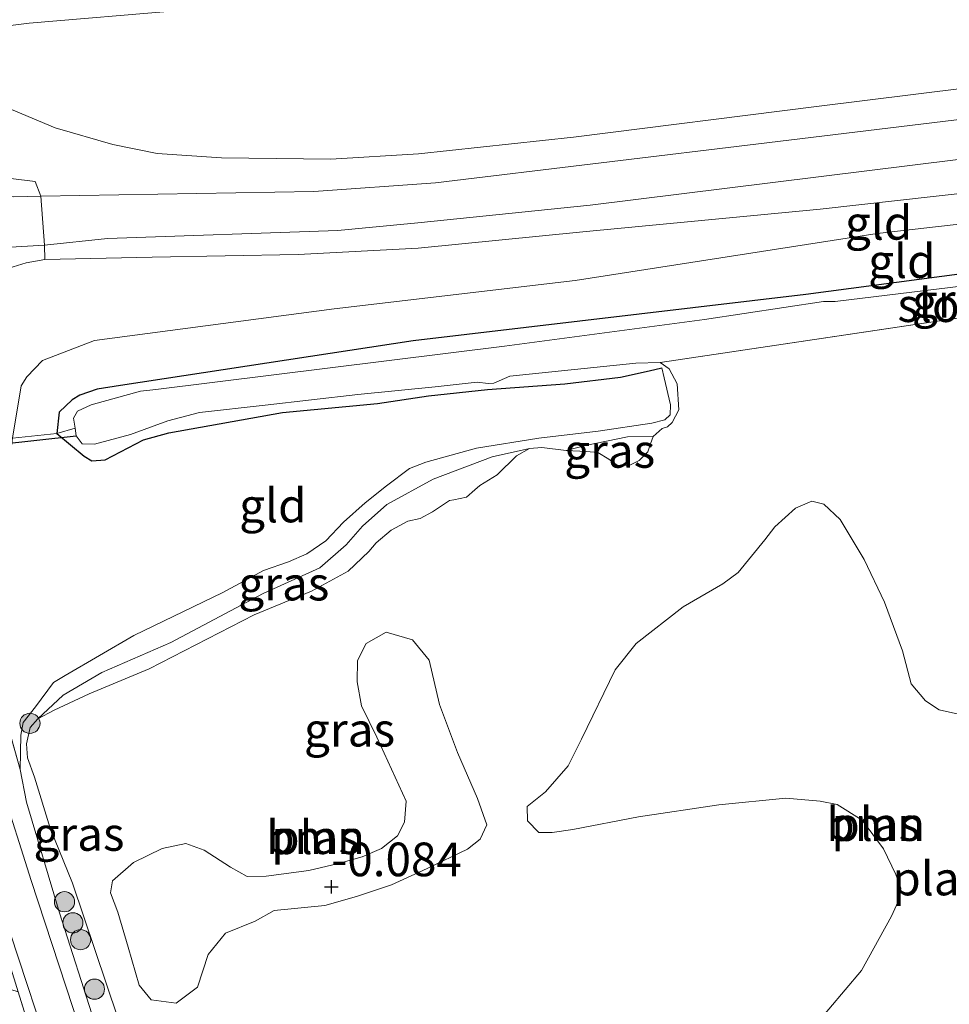
# Model space of a CAD drawing. Units: metres. Extents: x 114424 to 120003, y 437498 to 439773.
# Drawn here: x 116181 to 116250, y 437784 to 437857 of the extents above; entities that cross this region are included whole.
import ezdxf
from ezdxf.enums import TextEntityAlignment as Align

# ---------------------------------------------------------------- set-up
doc = ezdxf.new("R2010")
doc.units = ezdxf.units.M
doc.linetypes.add('IE-TERREINAFSCHEIDING', pattern=[10, 8, -2])
doc.layers.get('0').update_dxf_attribs({"lineweight": 25})
for name, color, linetype, lineweight in [('B-ME-GR-BOOM-GV-B6', 93, 'Continuous', 18), ('B-ME-GR-BOOM-S-B1', 93, 'Continuous', 18), ('B-ME-GW-HOOGTEPUNT-S-B1', 10, 'Continuous', 25), ('B-ME-GW-INSTEEKWATERGANG-L-B1', 10, 'Continuous', 25), ('B-ME-GW-KRUINLIJN-L-B1', 93, 'Continuous', 18), ('B-ME-GW-TEENLIJN-L-B1', 93, 'Continuous', 18), ('B-ME-IE-GRASLAND-GV-B6', 93, 'Continuous', 18), ('B-ME-IE-GRONDWERKLIJN-GROND_INGERICHT-GV-B6', 253, 'Continuous', 18), ('B-ME-IE-HULPGEOMETRIE-L-B1', 53, 'Continuous', 18), ('B-ME-IE-TERREINAFSCHEIDING-DOORGANG-L-B1', 8, 'IE-TERREINAFSCHEIDING-KUNSTMATIG-OPEN', 18), ('B-ME-IE-TERREINAFSCHEIDING-RASTERHEKWERK-L-B1', 8, 'IE-TERREINAFSCHEIDING', 18), ('B-ME-KW-DUIKER-L-B1', 10, 'Continuous', 25), ('B-ME-OG-WATER-GV-B6', 153, 'Continuous', 18), ('B-ME-VH-VERH_SOORT-BITUMEN-GV-B6', 8, 'IE-TERREINAFSCHEIDING-NATUURLIJK-HOUTWAL', 18)]:
    doc.layers.add(name, color=color, linetype=linetype, lineweight=lineweight)
doc.styles.add('NLCS-ISO', font='NLCS-ISO.TTF')
doc.linetypes.add('IE-TERREINAFSCHEIDING-KUNSTMATIG-OPEN', pattern='A,7,-1.5,[67,NLCS.SHX,S=0.75,R=0,X=0,Y=0],-1.5', length=10)
doc.linetypes.add('IE-TERREINAFSCHEIDING-NATUURLIJK-HOUTWAL', pattern='A,7,-1.5,[67,NLCS.SHX,S=0.75,R=45,X=0,Y=0],-1.5,7,-1.5,[70,NLCS.SHX,S=0.75,R=0,X=0,Y=0],-1.5', length=20)

# ---------------------------------------------------------------- blocks, each defined once
blk = doc.blocks.new('boom')
blk.add_hatch(color=256).paths.add_polyline_path([(-0.75, 0, 1), (0.75, 0, 1)])
blk.add_circle((0, 0), 0.75)
blk = doc.blocks.new('hoogtepunt')
for p, q in [((-0.5, 0), (0.5, 0)), ((0, 0.5), (0, -0.5))]:
    blk.add_line(p, q)

msp = doc.modelspace()

# ---------------------------------------------------------------- linework, layer by layer
at = {"layer": 'B-ME-GR-BOOM-GV-B6'}
for points in [[(116245.204, 437795.477, -0.215), (116243.61, 437797.612, -0.215), (116241.754, 437798.777, -0.215), (116240.509, 437799.029, -0.215), (116237.947, 437799.239, -0.215), (116232.964, 437798.745, -0.215), (116227.004, 437797.851, -0.215), (116222.105, 437796.907, -0.215), (116220.585, 437796.682, -0.215), (116219.575, 437796.699, -0.215), (116218.738, 437797.572, -0.215), (116218.729, 437798.628, -0.215), (116220.074, 437799.717, -0.215), (116221.763, 437801.637, -0.215), (116222.749, 437803.635, -0.215), (116225.258, 437808.766, -0.215), (116226.823, 437810.737, -0.215), (116230.312, 437813.457, -0.215), (116233.255, 437815.162, -0.215), (116234.402, 437816.008, -0.215), (116236.376, 437818.443, -0.215), (116237.119, 437819.389, -0.215), (116238.657, 437820.781, -0.215), (116239.878, 437821.296, -0.215), (116240.76, 437821.076, -0.215), (116241.977, 437819.933, -0.215), (116243.756, 437816.972, -0.215), (116245.287, 437813.8, -0.215), (116246.611, 437810.191, -0.215), (116247.269, 437807.744, -0.215), (116248.317, 437806.468, -0.215), (116249.341, 437805.802, -0.215), (116251.004, 437805.427, -0.215)], [(116209.714, 437799.023, -0.124), (116207.544, 437803.779, -0.124), (116206.404, 437806.093, -0.124), (116206.072, 437807.893, -0.124), (116206.118, 437809.482, -0.124), (116206.742, 437810.731, -0.124), (116208.238, 437811.568, -0.124), (116210.204, 437810.999, -0.124), (116211.426, 437809.485, -0.124), (116212.208, 437806.206, -0.124), (116213.542, 437802.634, -0.124), (116215.032, 437799.218, -0.124), (116215.712, 437797.253, -0.124), (116215.217, 437796.206, -0.124), (116214.29, 437795.461, -0.124), (116211.278, 437794.027, -0.124), (116208.633, 437792.813, -0.124), (116206.035, 437791.94, -0.124), (116203.684, 437791.277, -0.124), (116199.918, 437790.889, -0.124), (116198.514, 437790.108, -0.124), (116196.301, 437789.216, -0.124), (116195.006, 437787.627, -0.124), (116194.208, 437785.211, -0.124), (116192.62, 437784.007, -0.124), (116190.774, 437784.272, -0.124), (116189.873, 437785.355, -0.124), (116189.055, 437788.175, -0.124), (116188.3, 437790.783, -0.124), (116187.758, 437792.206, -0.124), (116187.904, 437793.106, -0.124), (116189.456, 437794.475, -0.124), (116191.586, 437795.505, -0.124), (116193.358, 437795.883, -0.124), (116194.718, 437795.387, -0.124), (116196.665, 437794.121, -0.124), (116197.897, 437793.423, -0.124), (116199.311, 437793.461, -0.124), (116202.498, 437793.876, -0.124), (116204.692, 437794.382, -0.124), (116206.456, 437794.879, -0.124), (116207.897, 437795.495, -0.124), (116209.072, 437796.451, -0.124), (116209.595, 437797.452, -0.124), (116209.714, 437799.023, -0.124)], [(116251.025, 437781.263, -0.215), (116244.974, 437777.815, -0.215), (116243.386, 437776.768, -0.215), (116240.742, 437774.461, -0.215), (116239.581, 437773.951, -0.215), (116238.662, 437774.024, -0.215), (116237.536, 437774.909, -0.215), (116236.962, 437775.97, -0.215), (116236.961, 437777.063, -0.215), (116237.429, 437778.312, -0.215), (116238.709, 437780.705, -0.215), (116243.574, 437786.439, -0.215), (116245.795, 437790.49, -0.215), (116246.423, 437791.836, -0.215), (116246.487, 437792.562, -0.215), (116246.133, 437793.567, -0.215), (116245.204, 437795.477, -0.215)]]:
    msp.add_polyline3d(points, dxfattribs=at)
at = {"layer": 'B-ME-GW-INSTEEKWATERGANG-L-B1'}
for points in [[(116266.014, 437840.186, 0.55), (116239.435, 437836.665, 0.472), (116210.243, 437833.217, 0.479), (116188.484, 437829.892, 0.54), (116186.769, 437829.621, 0.544), (116185.466, 437829.185, 0.529), (116184.903, 437828.824, 0.504), (116183.938, 437827.929, 0.402), (116183.763, 437826.341, 0.375)], [(116183.763, 437826.341, 0.375), (116185.792, 437824.645, 0.279), (116186.356, 437824.314, 0.287), (116187.358, 437824.389, 0.28), (116190.194, 437825.863, 0.266), (116192.087, 437826.373, 0.264), (116200.541, 437827.902, 0.286), (116207.607, 437828.561, 0.296), (116211.378, 437829.133, 0.299), (116215.769, 437829.606, 0.294), (116221.521, 437830.021, 0.296), (116225.647, 437830.512, 0.296), (116227.788, 437830.985, 0.302), (116228.727, 437831.213, 0.301)]]:
    msp.add_polyline3d(points, dxfattribs=at)
at = {"layer": 'B-ME-GW-KRUINLIJN-L-B1'}
for points in [[(116172.91, 437855.734, 6.63), (116181.705, 437856.807, 6.714), (116215.234, 437859.673, 6.889), (116264.388, 437865.952, 6.668), (116321.559, 437872.925, 6.616), (116353.011, 437877.301, 6.538), (116367.362, 437880.611, 6.623), (116375.091, 437883.301, 6.643), (116382.209, 437886.511, 6.66), (116390.794, 437891.621, 6.653), (116404.648, 437901.282, 6.785), (116442.298, 437928.384, 6.87), (116485.6, 437959.144, 6.9)], [(116182.878, 437839.247, 4.122), (116190.853, 437839.434, 3.191), (116201.708, 437839.639, 2.229), (116210.609, 437840.093, 1.88), (116222.856, 437841.301, 1.767), (116240.49, 437843, 1.597), (116251.987, 437844.292, 1.435), (116267.604, 437846.105, 1.429), (116277.116, 437847.35, 1.49), (116292.71, 437849.442, 1.525), (116303.261, 437850.795, 1.556), (116315.849, 437851.884, 1.519), (116316.881, 437851.062, 1.408), (116317.563, 437848.778, 1.108), (116317.641, 437845.609, 0.696), (116317.334, 437845.188, 0.539)], [(116186.558, 437782.594, 0.352), (116183.96, 437790.716, 0.454), (116181.508, 437798.958, 0.368), (116181.047, 437801.383, 0.301), (116181.078, 437803.932, 0.269), (116181.27, 437804.859, 0.28), (116182.188, 437806.036, 0.29), (116183.514, 437807.832, 0.304), (116184.387, 437808.356, 0.36), (116189.478, 437811.32, 0.36), (116196.112, 437814.524, 0.309), (116199.133, 437816.151, 0.325), (116200.992, 437816.8, 0.333), (116202.351, 437817.398, 0.387), (116203.765, 437818.372, 0.413), (116205.064, 437819.746, 0.475), (116206.671, 437821.179, 0.488), (116208.254, 437822.443, 0.392), (116209.98, 437823.729, 0.349), (116211.192, 437824.208, 0.314), (116214.944, 437825.243, 0.29), (116219.581, 437825.998, 0.328), (116223.999, 437826.496, 0.413), (116227.975, 437827.105, 0.296), (116228.953, 437827.349, 0.339), (116229.348, 437827.711, 0.336), (116229.362, 437828.468, 0.312), (116228.906, 437830.475, 0.333), (116228.727, 437831.213, 0.301)]]:
    msp.add_polyline3d(points, dxfattribs=at)
at = {"layer": 'B-ME-GW-TEENLIJN-L-B1'}
for points in [[(116172.91, 437855.734, 6.63), (116176.189, 437852.939, 5.858), (116179.435, 437850.791, 5.097), (116183.629, 437849.036, 4.461), (116187.913, 437847.806, 3.89), (116191.209, 437847.133, 3.513), (116196.012, 437846.818, 2.99), (116204.128, 437846.717, 2.263), (116210.634, 437847.105, 2.074), (116222.16, 437848.348, 2.003), (116240.217, 437850.612, 1.856), (116266.161, 437853.854, 1.607)], [(116178.94, 437808.783, 0.438), (116179.453, 437818.273, 0.477), (116180.459, 437825.983, 0.489), (116181.123, 437829.871, 0.525), (116181.533, 437830.545, 0.531), (116182.688, 437831.751, 0.534), (116186.564, 437833.25, 0.53), (116204.386, 437835.589, 0.589), (116222.275, 437837.706, 0.632), (116244.723, 437841.199, 0.649), (116274.054, 437844.542, 0.698), (116307.867, 437848.557, 0.641), (116310.287, 437848.774, 0.693)], [(116228.083, 437826.112, -0.215), (116226.186, 437826.097, -0.177), (116223.055, 437825.435, -0.156), (116221.618, 437825.071, -0.215)], [(116218.904, 437825.221, -0.215), (116216.116, 437824.609, -0.153), (116211.741, 437822.949, -0.132), (116208.284, 437821.06, -0.172), (116206.475, 437819.442, -0.132), (116205.273, 437818.064, -0.116), (116203.304, 437816.35, -0.14), (116199.103, 437814.452, -0.196), (116192.226, 437810.82, -0.116), (116187.102, 437808.586, -0.175), (116184.242, 437806.899, -0.242), (116182.36, 437805.144, -0.215)]]:
    msp.add_polyline3d(points, dxfattribs=at)
at = {"layer": 'B-ME-IE-GRASLAND-GV-B6'}
for points in [[(116172.664, 437857.386, 6.631), (116172.91, 437855.734, 6.63), (116173.486, 437852.437, 6.149), (116174.027, 437850.336, 5.879), (116174.793, 437848.941, 5.547), (116175.844, 437847.61, 5.268), (116177.551, 437846.146, 5.065), (116178.994, 437845.523, 4.893), (116180.333, 437845.27, 4.713), (116182.16, 437845.049, 4.504), (116182.567, 437843.955, 4.154), (116180.53, 437843.917, 4.495), (116179.17, 437844.221, 4.793), (116177.579, 437844.86, 4.838), (116175.958, 437845.673, 5.001), (116175.028, 437846.487, 5.135), (116173.835, 437847.845, 5.354), (116173.37, 437848.926, 5.523), (116172.846, 437850.765, 5.767), (116172.463, 437852.596, 6.037), (116172.067, 437854.75, 6.358), (116171.903, 437857.327, 6.421)], [(116189.603, 437769.512, 0.435), (116181.865, 437793.116, 0.491), (116179.607, 437800.269, 0.458), (116178.376, 437805.126, 0.514), (116177.714, 437810.257, 0.701), (116176.261, 437819.679, 1.765), (116175.319, 437828.391, 3.059), (116174.788, 437832.471, 3.675), (116175.35, 437835.1, 4.098), (116175.951, 437836.61, 4.266), (116176.688, 437837.771, 4.352), (116177.403, 437838.624, 4.387), (116178.342, 437839.377, 4.442), (116179.493, 437839.996, 4.385), (116180.33, 437840.182, 4.293), (116182.841, 437840.33, 4.147), (116182.878, 437839.247, 4.122)], [(116251.167, 437837.292, -0.215), (116241.611, 437836.144, -0.215), (116240.734, 437836.148, -0.215), (116231.89, 437834.802, -0.215), (116217.031, 437832.811, -0.215), (116191.132, 437829.593, -0.215), (116189.989, 437829.468, -0.215), (116186.307, 437828.474, -0.215), (116185.31, 437828.001, -0.215), (116185.003, 437827.473, -0.215), (116185.115, 437826.725, -0.215), (116183.763, 437826.341, 0.375), (116183.938, 437827.929, 0.402), (116184.903, 437828.824, 0.504), (116185.466, 437829.185, 0.529), (116186.769, 437829.621, 0.544), (116188.484, 437829.892, 0.54), (116210.243, 437833.217, 0.479), (116239.435, 437836.665, 0.472), (116266.014, 437840.186, 0.55)], [(116182.878, 437839.247, 4.122), (116181.475, 437839.008, 4.236), (116180.188, 437838.608, 4.253), (116178.09, 437837.472, 4.229), (116176.92, 437836.493, 4.102), (116176.049, 437834.711, 3.878), (116175.653, 437832.347, 3.74), (116176.244, 437825.241, 2.439), (116177.784, 437815.037, 1.215), (116178.94, 437808.783, 0.438), (116181.047, 437801.383, 0.301), (116181.508, 437798.958, 0.368), (116183.96, 437790.716, 0.454), (116186.558, 437782.594, 0.352)], [(116186.558, 437782.594, 0.352), (116183.96, 437790.716, 0.454), (116181.508, 437798.958, 0.368), (116181.047, 437801.383, 0.301), (116181.078, 437803.932, 0.269), (116181.27, 437804.859, 0.28), (116182.188, 437806.036, 0.29), (116183.514, 437807.832, 0.304), (116184.387, 437808.356, 0.36), (116189.478, 437811.32, 0.36), (116196.112, 437814.524, 0.309), (116199.133, 437816.151, 0.325), (116200.992, 437816.8, 0.333), (116202.351, 437817.398, 0.387), (116203.765, 437818.372, 0.413), (116205.064, 437819.746, 0.475), (116206.671, 437821.179, 0.488), (116208.254, 437822.443, 0.392), (116209.98, 437823.729, 0.349), (116211.192, 437824.208, 0.314), (116214.944, 437825.243, 0.29), (116219.581, 437825.998, 0.328), (116223.999, 437826.496, 0.413), (116227.975, 437827.105, 0.296), (116228.953, 437827.349, 0.339), (116229.348, 437827.711, 0.336), (116229.362, 437828.468, 0.312), (116228.906, 437830.475, 0.333), (116228.727, 437831.213, 0.301), (116227.788, 437830.985, 0.302), (116225.647, 437830.512, 0.296), (116221.521, 437830.021, 0.296), (116215.769, 437829.606, 0.294), (116211.378, 437829.133, 0.299), (116207.607, 437828.561, 0.296), (116200.541, 437827.902, 0.286), (116192.087, 437826.373, 0.264), (116190.194, 437825.863, 0.266), (116187.358, 437824.389, 0.28), (116186.356, 437824.314, 0.287), (116185.792, 437824.645, 0.279), (116183.763, 437826.341, 0.375), (116185.115, 437826.725, -0.215), (116185.201, 437826.155, -0.215), (116185.642, 437825.576, -0.215), (116186.57, 437825.54, -0.215), (116189.228, 437826.262, -0.215), (116192.02, 437827.283, -0.215), (116194.375, 437827.886, -0.215), (116199.234, 437828.43, -0.215), (116206.126, 437829.228, -0.215), (116211.871, 437829.805, -0.215), (116215.002, 437830.156, -0.215), (116215.815, 437830.051, -0.215), (116216.247, 437830.06, -0.215), (116217.431, 437830.584, -0.215), (116226.808, 437831.562, -0.215), (116228.617, 437831.618, -0.215), (116229.279, 437831.141, -0.215), (116229.858, 437830.021, -0.215), (116229.983, 437828.097, -0.215), (116229.492, 437827.146, -0.215), (116229.157, 437826.82, -0.215), (116228.758, 437826.705, -0.215), (116228.083, 437826.112, -0.215)], [(116228.083, 437826.112, -0.215), (116226.186, 437826.097, -0.177), (116223.055, 437825.435, -0.156), (116221.618, 437825.071, -0.215), (116219.799, 437825.291, -0.215), (116218.904, 437825.221, -0.215), (116216.116, 437824.609, -0.153), (116211.741, 437822.949, -0.132), (116208.284, 437821.06, -0.172), (116206.475, 437819.442, -0.132), (116205.273, 437818.064, -0.116), (116203.304, 437816.35, -0.14), (116199.103, 437814.452, -0.196), (116192.226, 437810.82, -0.116), (116187.102, 437808.586, -0.175), (116184.242, 437806.899, -0.242), (116182.36, 437805.144, -0.215), (116181.786, 437804.487, -0.215), (116181.507, 437803.288, -0.215), (116181.576, 437802.237, -0.215), (116182.096, 437800.8, -0.215), (116183.278, 437797.012, -0.215), (116184.915, 437792.935, -0.215), (116188.295, 437782.939, -0.215)], [(116221.618, 437825.071, -0.215), (116223.055, 437825.435, -0.156), (116226.186, 437826.097, -0.177), (116228.083, 437826.112, -0.215), (116227.886, 437825.556, -0.215), (116227.679, 437824.964, -0.215), (116227.032, 437824.325, -0.215), (116226.339, 437823.971, -0.215), (116225.439, 437823.962, -0.215), (116224.791, 437824.416, -0.215), (116223.96, 437824.916, -0.215), (116223.124, 437825.007, -0.215), (116221.618, 437825.071, -0.215)], [(116182.36, 437805.144, -0.215), (116184.242, 437806.899, -0.242), (116187.102, 437808.586, -0.175), (116192.226, 437810.82, -0.116), (116199.103, 437814.452, -0.196), (116203.304, 437816.35, -0.14), (116205.273, 437818.064, -0.116), (116206.475, 437819.442, -0.132), (116208.284, 437821.06, -0.172), (116211.741, 437822.949, -0.132), (116216.116, 437824.609, -0.153), (116218.904, 437825.221, -0.215), (116217.926, 437824.665, -0.215), (116216.484, 437823.268, -0.215), (116215.213, 437822.473, -0.215), (116214.818, 437822.142, -0.215), (116214.198, 437821.614, -0.215), (116213.266, 437821.398, -0.215), (116212.945, 437821.361, -0.215), (116212.284, 437820.901, -0.215), (116211.678, 437820.506, -0.215), (116210.778, 437820.028, -0.215), (116209.846, 437819.812, -0.215), (116208.611, 437819.163, -0.215), (116207.496, 437818.212, -0.215), (116206.945, 437817.569, -0.215), (116205.412, 437816.117, -0.215), (116202.694, 437814.61, -0.215), (116198.433, 437812.862, -0.215), (116190.624, 437808.859, -0.215), (116186.157, 437806.987, -0.215), (116183.572, 437805.778, -0.215), (116182.36, 437805.144, -0.215)], [(116180.288, 437789.233, 0.568), (116183.43, 437779.695, 0.532)], [(116185.296, 437770.69, 0.479), (116180.898, 437784.847, 0.494)]]:
    msp.add_polyline3d(points, dxfattribs=at)
at = {"layer": 'B-ME-IE-GRONDWERKLIJN-GROND_INGERICHT-GV-B6'}
for points in [[(116264.388, 437865.952, 6.668), (116215.234, 437859.673, 6.889), (116181.705, 437856.807, 6.714), (116172.91, 437855.734, 6.63), (116172.664, 437857.386, 6.631), (116172.392, 437859.211, 6.633), (116195.507, 437862.53, 6.925), (116217.58, 437865.597, 6.931), (116245.86, 437868.266, 7.114), (116273.298, 437871.878, 6.708)], [(116266.161, 437853.854, 1.607), (116240.217, 437850.612, 1.856), (116222.16, 437848.348, 2.003), (116210.634, 437847.105, 2.074), (116204.128, 437846.717, 2.263), (116196.012, 437846.818, 2.99), (116191.209, 437847.133, 3.513), (116187.913, 437847.806, 3.89), (116183.629, 437849.036, 4.461), (116179.435, 437850.791, 5.097), (116176.189, 437852.939, 5.858), (116172.91, 437855.734, 6.63), (116181.705, 437856.807, 6.714), (116215.234, 437859.673, 6.889), (116264.388, 437865.952, 6.668)], [(116179.435, 437850.791, 5.097), (116183.629, 437849.036, 4.461), (116187.913, 437847.806, 3.89), (116191.209, 437847.133, 3.513), (116196.012, 437846.818, 2.99), (116204.128, 437846.717, 2.263), (116210.634, 437847.105, 2.074), (116222.16, 437848.348, 2.003), (116240.217, 437850.612, 1.856), (116266.161, 437853.854, 1.607)], [(116275.161, 437852.597, 1.58), (116236.541, 437847.915, 1.857), (116211.904, 437844.942, 2.135), (116202.866, 437844.32, 2.484), (116182.567, 437843.955, 4.154), (116182.16, 437845.049, 4.504), (116180.333, 437845.27, 4.713)], [(116251.987, 437844.292, 1.435), (116240.49, 437843, 1.597), (116222.856, 437841.301, 1.767), (116210.609, 437840.093, 1.88), (116201.708, 437839.639, 2.229), (116190.853, 437839.434, 3.191), (116182.878, 437839.247, 4.122), (116182.841, 437840.33, 4.147), (116187.521, 437840.83, 3.678), (116204.653, 437841.407, 2.181), (116210.586, 437841.991, 1.994), (116223.397, 437843.299, 1.858), (116257.547, 437847.529, 1.694)], [(116274.054, 437844.542, 0.698), (116244.723, 437841.199, 0.649), (116222.275, 437837.706, 0.632), (116204.386, 437835.589, 0.589), (116186.564, 437833.25, 0.53), (116182.688, 437831.751, 0.534), (116181.533, 437830.545, 0.531), (116181.123, 437829.871, 0.525), (116180.459, 437825.983, 0.489), (116176.244, 437825.241, 2.439), (116175.653, 437832.347, 3.74), (116176.049, 437834.711, 3.878), (116176.92, 437836.493, 4.102), (116178.09, 437837.472, 4.229), (116180.188, 437838.608, 4.253), (116181.475, 437839.008, 4.236), (116182.878, 437839.247, 4.122), (116190.853, 437839.434, 3.191), (116201.708, 437839.639, 2.229), (116210.609, 437840.093, 1.88), (116222.856, 437841.301, 1.767), (116240.49, 437843, 1.597), (116251.987, 437844.292, 1.435)], [(116266.014, 437840.186, 0.55), (116239.435, 437836.665, 0.472), (116210.243, 437833.217, 0.479), (116188.484, 437829.892, 0.54), (116186.769, 437829.621, 0.544), (116185.466, 437829.185, 0.529), (116184.903, 437828.824, 0.504), (116183.938, 437827.929, 0.402), (116183.763, 437826.341, 0.375), (116180.459, 437825.983, 0.489), (116181.123, 437829.871, 0.525), (116181.533, 437830.545, 0.531), (116182.688, 437831.751, 0.534), (116186.564, 437833.25, 0.53), (116204.386, 437835.589, 0.589), (116222.275, 437837.706, 0.632), (116244.723, 437841.199, 0.649), (116274.054, 437844.542, 0.698)], [(116180.459, 437825.983, 0.489), (116183.763, 437826.341, 0.375), (116185.792, 437824.645, 0.279), (116186.356, 437824.314, 0.287), (116187.358, 437824.389, 0.28), (116190.194, 437825.863, 0.266), (116192.087, 437826.373, 0.264), (116200.541, 437827.902, 0.286), (116207.607, 437828.561, 0.296), (116211.378, 437829.133, 0.299), (116215.769, 437829.606, 0.294), (116221.521, 437830.021, 0.296), (116225.647, 437830.512, 0.296), (116227.788, 437830.985, 0.302), (116228.727, 437831.213, 0.301), (116228.906, 437830.475, 0.333), (116229.362, 437828.468, 0.312), (116229.348, 437827.711, 0.336), (116228.953, 437827.349, 0.339), (116227.975, 437827.105, 0.296), (116223.999, 437826.496, 0.413), (116219.581, 437825.998, 0.328), (116214.944, 437825.243, 0.29), (116211.192, 437824.208, 0.314), (116209.98, 437823.729, 0.349), (116208.254, 437822.443, 0.392), (116206.671, 437821.179, 0.488), (116205.064, 437819.746, 0.475), (116203.765, 437818.372, 0.413), (116202.351, 437817.398, 0.387), (116200.992, 437816.8, 0.333), (116199.133, 437816.151, 0.325), (116196.112, 437814.524, 0.309), (116189.478, 437811.32, 0.36), (116184.387, 437808.356, 0.36), (116183.514, 437807.832, 0.304), (116182.188, 437806.036, 0.29), (116181.27, 437804.859, 0.28), (116181.078, 437803.932, 0.269), (116181.047, 437801.383, 0.301)], [(116181.047, 437801.383, 0.301), (116178.94, 437808.783, 0.438)], [(116180.898, 437784.847, 0.494), (116185.296, 437770.69, 0.479), (116189.416, 437756.55, 0.516), (116181.41, 437754.332, 0.524), (116183.003, 437747.958, 0.516), (116160.088, 437742.656, 0.434), (116145.239, 437772.262, 0.23), (116136.188, 437791.154, 0.304), (116137.004, 437791.297, 0.09), (116137.927, 437791.532, 0.272), (116141.772, 437792.884, 0.45), (116147.508, 437795.691, 0.434), (116156.1, 437799.682, 0.541), (116159.935, 437797.063, 0.507), (116161.951, 437793.086, 0.5), (116165.659, 437786.027, 0.525), (116169.105, 437785.916, 0.487), (116174.097, 437784.471, 0.45), (116175.728, 437785.078, 0.509), (116177.977, 437785.764, 0.528), (116180.898, 437784.847, 0.494)]]:
    msp.add_polyline3d(points, dxfattribs=at)
at = {"layer": 'B-ME-IE-HULPGEOMETRIE-L-B1'}
msp.add_line((116263.837, 437836.844, -0.215), (116228.617, 437831.618, -0.215), dxfattribs=at)
at = {"layer": 'B-ME-IE-TERREINAFSCHEIDING-DOORGANG-L-B1'}
msp.add_line((116182.567, 437843.955, 4.154), (116182.841, 437840.33, 4.147), dxfattribs=at)
at = {"layer": 'B-ME-IE-TERREINAFSCHEIDING-RASTERHEKWERK-L-B1'}
for p, q in [((116182.841, 437840.33, 4.147), (116182.878, 437839.247, 4.122)), ((116181.047, 437801.383, 0.301), (116178.94, 437808.783, 0.438))]:
    msp.add_line(p, q, dxfattribs=at)
for points in [[(116182.567, 437843.955, 4.154), (116182.16, 437845.049, 4.504), (116180.333, 437845.27, 4.713), (116178.994, 437845.523, 4.893), (116177.551, 437846.146, 5.065), (116175.844, 437847.61, 5.268), (116174.793, 437848.941, 5.547), (116174.027, 437850.336, 5.879), (116173.486, 437852.437, 6.149), (116172.91, 437855.734, 6.63)], [(116182.878, 437839.247, 4.122), (116181.475, 437839.008, 4.236), (116180.188, 437838.608, 4.253), (116178.09, 437837.472, 4.229), (116176.92, 437836.493, 4.102), (116176.049, 437834.711, 3.878), (116175.653, 437832.347, 3.74), (116176.244, 437825.241, 2.439)], [(116185.115, 437826.725, -0.215), (116183.763, 437826.341, 0.375), (116180.459, 437825.983, 0.489), (116176.244, 437825.241, 2.439)], [(116190.112, 437754.214, 0.516), (116189.416, 437756.55, 0.516), (116185.296, 437770.69, 0.479), (116180.898, 437784.847, 0.494), (116179.65, 437788.863, 0.498), (116178.62, 437789.676, 0.535)]]:
    msp.add_polyline3d(points, dxfattribs=at)
at = {"layer": 'B-ME-KW-DUIKER-L-B1'}
msp.add_line((116165.552, 437824.002, -0.206), (116185.201, 437826.155, -0.215), dxfattribs=at)
at = {"layer": 'B-ME-OG-WATER-GV-B6'}
for points in [[(116263.837, 437836.844, -0.215), (116228.617, 437831.618, -0.215), (116226.808, 437831.562, -0.215), (116217.431, 437830.584, -0.215), (116216.247, 437830.06, -0.215), (116215.815, 437830.051, -0.215), (116215.002, 437830.156, -0.215), (116211.871, 437829.805, -0.215), (116206.126, 437829.228, -0.215), (116199.234, 437828.43, -0.215), (116194.375, 437827.886, -0.215), (116192.02, 437827.283, -0.215), (116189.228, 437826.262, -0.215), (116186.57, 437825.54, -0.215), (116185.642, 437825.576, -0.215), (116185.201, 437826.155, -0.215), (116185.115, 437826.725, -0.215), (116185.003, 437827.473, -0.215), (116185.31, 437828.001, -0.215), (116186.307, 437828.474, -0.215), (116189.989, 437829.468, -0.215), (116191.132, 437829.593, -0.215), (116217.031, 437832.811, -0.215), (116231.89, 437834.802, -0.215), (116240.734, 437836.148, -0.215), (116241.611, 437836.144, -0.215), (116251.167, 437837.292, -0.215)], [(116188.295, 437782.939, -0.215), (116184.915, 437792.935, -0.215), (116183.278, 437797.012, -0.215), (116182.096, 437800.8, -0.215), (116181.576, 437802.237, -0.215), (116181.507, 437803.288, -0.215), (116181.786, 437804.487, -0.215), (116182.36, 437805.144, -0.215), (116183.572, 437805.778, -0.215), (116186.157, 437806.987, -0.215), (116190.624, 437808.859, -0.215), (116198.433, 437812.862, -0.215), (116202.694, 437814.61, -0.215), (116205.412, 437816.117, -0.215), (116206.945, 437817.569, -0.215), (116207.496, 437818.212, -0.215), (116208.611, 437819.163, -0.215), (116209.846, 437819.812, -0.215), (116210.778, 437820.028, -0.215), (116211.678, 437820.506, -0.215), (116212.284, 437820.901, -0.215), (116212.945, 437821.361, -0.215), (116213.266, 437821.398, -0.215), (116214.198, 437821.614, -0.215), (116214.818, 437822.142, -0.215), (116215.213, 437822.473, -0.215), (116216.484, 437823.268, -0.215), (116217.926, 437824.665, -0.215), (116218.904, 437825.221, -0.215), (116219.799, 437825.291, -0.215), (116221.618, 437825.071, -0.215), (116223.124, 437825.007, -0.215), (116223.96, 437824.916, -0.215), (116224.791, 437824.416, -0.215), (116225.439, 437823.962, -0.215), (116226.339, 437823.971, -0.215), (116227.032, 437824.325, -0.215), (116227.679, 437824.964, -0.215), (116227.886, 437825.556, -0.215), (116228.083, 437826.112, -0.215), (116228.758, 437826.705, -0.215), (116229.157, 437826.82, -0.215), (116229.492, 437827.146, -0.215), (116229.983, 437828.097, -0.215), (116229.858, 437830.021, -0.215), (116229.279, 437831.141, -0.215), (116228.617, 437831.618, -0.215), (116263.837, 437836.844, -0.215)], [(116251.004, 437805.427, -0.215), (116249.341, 437805.802, -0.215), (116248.317, 437806.468, -0.215), (116247.269, 437807.744, -0.215), (116246.611, 437810.191, -0.215), (116245.287, 437813.8, -0.215), (116243.756, 437816.972, -0.215), (116241.977, 437819.933, -0.215), (116240.76, 437821.076, -0.215), (116239.878, 437821.296, -0.215), (116238.657, 437820.781, -0.215), (116237.119, 437819.389, -0.215), (116236.376, 437818.443, -0.215), (116234.402, 437816.008, -0.215), (116233.255, 437815.162, -0.215), (116230.312, 437813.457, -0.215), (116226.823, 437810.737, -0.215), (116225.258, 437808.766, -0.215), (116222.749, 437803.635, -0.215), (116221.763, 437801.637, -0.215), (116220.074, 437799.717, -0.215), (116218.729, 437798.628, -0.215), (116218.738, 437797.572, -0.215), (116219.575, 437796.699, -0.215), (116220.585, 437796.682, -0.215), (116222.105, 437796.907, -0.215), (116227.004, 437797.851, -0.215), (116232.964, 437798.745, -0.215), (116237.947, 437799.239, -0.215), (116240.509, 437799.029, -0.215), (116241.754, 437798.777, -0.215), (116243.61, 437797.612, -0.215), (116245.204, 437795.477, -0.215)], [(116209.714, 437799.023, -0.124), (116209.595, 437797.452, -0.124), (116209.072, 437796.451, -0.124), (116207.897, 437795.495, -0.124), (116206.456, 437794.879, -0.124), (116204.692, 437794.382, -0.124), (116202.498, 437793.876, -0.124), (116199.311, 437793.461, -0.124), (116197.897, 437793.423, -0.124), (116196.665, 437794.121, -0.124), (116194.718, 437795.387, -0.124), (116193.358, 437795.883, -0.124), (116191.586, 437795.505, -0.124), (116189.456, 437794.475, -0.124), (116187.904, 437793.106, -0.124), (116187.758, 437792.206, -0.124), (116188.3, 437790.783, -0.124), (116189.055, 437788.175, -0.124), (116189.873, 437785.355, -0.124), (116190.774, 437784.272, -0.124), (116192.62, 437784.007, -0.124), (116194.208, 437785.211, -0.124), (116195.006, 437787.627, -0.124), (116196.301, 437789.216, -0.124), (116198.514, 437790.108, -0.124), (116199.918, 437790.889, -0.124), (116203.684, 437791.277, -0.124), (116206.035, 437791.94, -0.124), (116208.633, 437792.813, -0.124), (116211.278, 437794.027, -0.124), (116214.29, 437795.461, -0.124), (116215.217, 437796.206, -0.124), (116215.712, 437797.253, -0.124), (116215.032, 437799.218, -0.124), (116213.542, 437802.634, -0.124), (116212.208, 437806.206, -0.124), (116211.426, 437809.485, -0.124), (116210.204, 437810.999, -0.124), (116208.238, 437811.568, -0.124), (116206.742, 437810.731, -0.124), (116206.118, 437809.482, -0.124), (116206.072, 437807.893, -0.124), (116206.404, 437806.093, -0.124), (116207.544, 437803.779, -0.124), (116209.714, 437799.023, -0.124)], [(116245.204, 437795.477, -0.215), (116246.133, 437793.567, -0.215), (116246.487, 437792.562, -0.215), (116246.423, 437791.836, -0.215), (116245.795, 437790.49, -0.215), (116243.574, 437786.439, -0.215), (116238.709, 437780.705, -0.215), (116237.429, 437778.312, -0.215), (116236.961, 437777.063, -0.215), (116236.962, 437775.97, -0.215), (116237.536, 437774.909, -0.215), (116238.662, 437774.024, -0.215), (116239.581, 437773.951, -0.215), (116240.742, 437774.461, -0.215), (116243.386, 437776.768, -0.215), (116244.974, 437777.815, -0.215), (116251.025, 437781.263, -0.215)]]:
    msp.add_polyline3d(points, dxfattribs=at)
at = {"layer": 'B-ME-VH-VERH_SOORT-BITUMEN-GV-B6'}
for points in [[(116171.903, 437857.327, 6.421), (116172.067, 437854.75, 6.358), (116172.463, 437852.596, 6.037), (116172.846, 437850.765, 5.767), (116173.37, 437848.926, 5.523), (116173.835, 437847.845, 5.354), (116175.028, 437846.487, 5.135), (116175.958, 437845.673, 5.001), (116177.579, 437844.86, 4.838), (116179.17, 437844.221, 4.793), (116180.53, 437843.917, 4.495), (116182.567, 437843.955, 4.154)], [(116257.547, 437847.529, 1.694), (116223.397, 437843.299, 1.858), (116210.586, 437841.991, 1.994), (116204.653, 437841.407, 2.181), (116187.521, 437840.83, 3.678), (116182.841, 437840.33, 4.147), (116182.567, 437843.955, 4.154), (116202.866, 437844.32, 2.484), (116211.904, 437844.942, 2.135), (116236.541, 437847.915, 1.857), (116275.161, 437852.597, 1.58)], [(116182.567, 437843.955, 4.154), (116182.841, 437840.33, 4.147), (116180.33, 437840.182, 4.293), (116179.493, 437839.996, 4.385), (116178.342, 437839.377, 4.442), (116177.403, 437838.624, 4.387), (116176.688, 437837.771, 4.352), (116175.951, 437836.61, 4.266), (116175.35, 437835.1, 4.098), (116174.788, 437832.471, 3.675), (116175.319, 437828.391, 3.059), (116176.261, 437819.679, 1.765), (116177.714, 437810.257, 0.701), (116178.376, 437805.126, 0.514), (116179.607, 437800.269, 0.458), (116181.865, 437793.116, 0.491), (116189.603, 437769.512, 0.435)], [(116183.43, 437779.695, 0.532), (116180.288, 437789.233, 0.568)]]:
    msp.add_polyline3d(points, dxfattribs=at)

# ---------------------------------------------------------------- block references
at = {"layer": 'B-ME-GR-BOOM-S-B1', "rotation": 90}
for p in [(116181.764, 437804.805, 0.138), (116184.332, 437791.549, -0.013), (116184.956, 437789.986, -0.011), (116185.527, 437788.731, -0.006), (116186.557, 437785.054, 0.079)]:
    msp.add_blockref('boom', p, dxfattribs=at)
at = {"layer": 'B-ME-GW-HOOGTEPUNT-S-B1', "rotation": 90}
msp.add_blockref('hoogtepunt', (116204.165, 437792.664, -0.084), dxfattribs=at)
msp.add_blockref('hoogtepunt', (116204.165, 437792.664, -0.084), dxfattribs=at)

# ---------------------------------------------------------------- texts
at = {"layer": 'B-ME-GR-BOOM-GV-B6', "ltscale": 0.2, "style": 'NLCS-ISO'}
for p in [(116244.6275, 437797.3185), (116202.9945, 437796.3423)]:
    msp.add_text('bmn', height=2.5, dxfattribs=at).set_placement(p, align=Align.MIDDLE_CENTER)
at = {"layer": 'B-ME-GW-HOOGTEPUNT-S-B1', "ltscale": 0.2, "style": 'NLCS-ISO'}
msp.add_text('-0.084', height=2.5, dxfattribs=at).set_placement((116204.165, 437792.664, -0.084), align=Align.BOTTOM_LEFT)
msp.add_text('-0.084', height=2.5, dxfattribs=at).set_placement((116204.165, 437792.664, -0.084), align=Align.BOTTOM_LEFT)
at = {"layer": 'B-ME-IE-GRASLAND-GV-B6', "ltscale": 0.2, "style": 'NLCS-ISO'}
for p in [(116250.7015, 437836.1905), (116224.8505, 437825.037), (116200.632, 437815.1825), (116205.515, 437804.3305), (116185.4055, 437796.584)]:
    msp.add_text('gras', height=2.5, dxfattribs=at).set_placement(p, align=Align.MIDDLE_CENTER)
at = {"layer": 'B-ME-IE-GRONDWERKLIJN-GROND_INGERICHT-GV-B6', "ltscale": 0.2, "style": 'NLCS-ISO'}
for p in [(116244.8445, 437841.9806), (116246.5682, 437839.1376), (116199.8166, 437820.9832)]:
    msp.add_text('gld', height=2.5, dxfattribs=at).set_placement(p, align=Align.MIDDLE_CENTER)
at = {"layer": 'B-ME-OG-WATER-GV-B6', "ltscale": 0.2, "style": 'NLCS-ISO'}
for s, p in [('sloot', (116250.231, 437835.8672)), ('plas', (116244.6275, 437797.3185)), ('plas', (116202.9945, 437796.3423)), ('plas', (116249.1612, 437793.2757))]:
    msp.add_text(s, height=2.5, dxfattribs=at).set_placement(p, align=Align.MIDDLE_CENTER)

doc.saveas('drawing.dxf')
